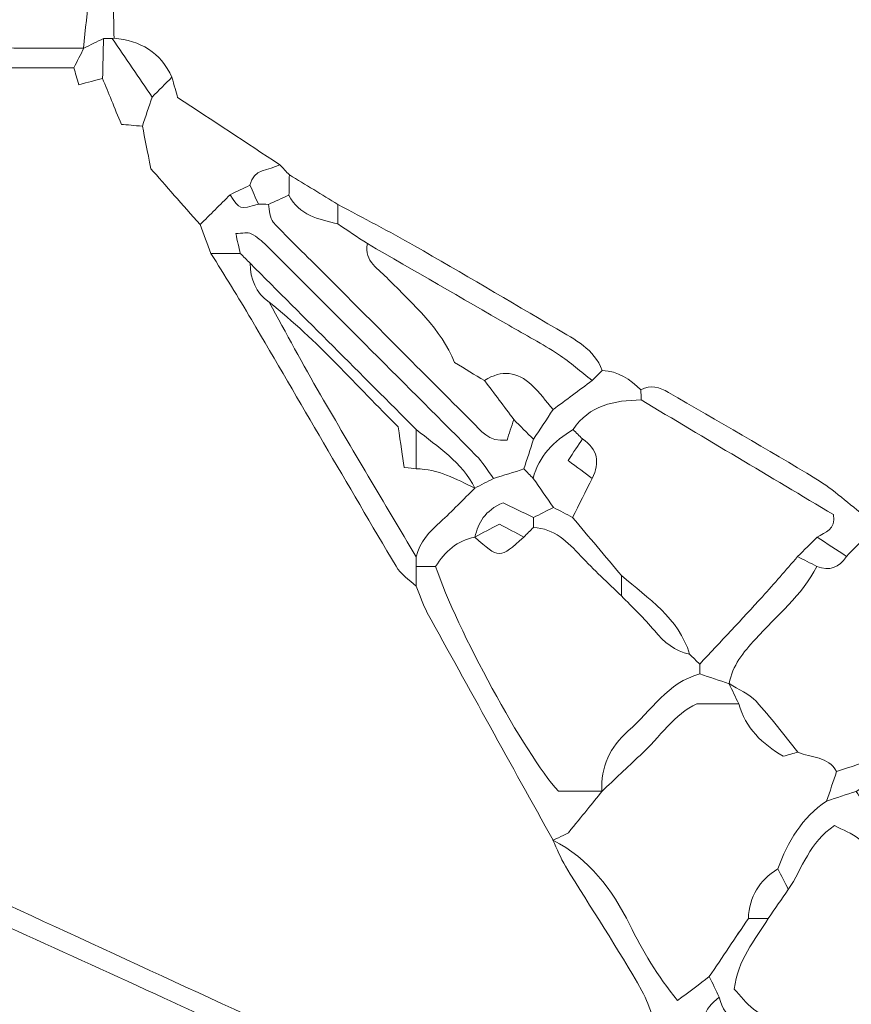
# Model space of a CAD drawing. Units: millimetres. Extents: x 28460 to 67408, y 9036 to 32821.
# Drawn here: x 56532 to 57973, y 21488 to 23193 of the extents above; entities that cross this region are included whole.
import ezdxf

# ---------------------------------------------------------------- set-up
doc = ezdxf.new("R2010")
doc.units = ezdxf.units.MM
doc.layers.add('Layer 1', color=7, linetype='Continuous', lineweight=0)

msp = doc.modelspace()

# ---------------------------------------------------------------- linework, layer by layer
at = {"layer": 'Layer 1'}
for points, knots in [([(58709.8, 22026.7), (58699.3, 22058.8), (58691.4, 22092.1), (58677.6, 22122.7), (58633.5, 22220.3), (58586.7, 22316.7), (58541.9, 22413.9), (58493.6, 22518.9), (58446.5, 22624.4), (58398.5, 22729.5), (58357.5, 22819.2), (58316.3, 22908.8), (58274.6, 22998.2), (58188.8, 23182.1), (58102.1, 23365.6), (58016.6, 23549.6), (57915.7, 23766.9), (57815.2, 23984.3), (57715.5, 24202.2), (57640.5, 24366.2), (57567.4, 24531.1), (57492.7, 24695.2), (57448.2, 24792.7), (57401.9, 24889.2), (57357.2, 24986.5), (57349.6, 25002.9), (57335, 25020.8), (57359, 25042.4), (57366.8, 25034.4), (57376.2, 25028.2), (57380.9, 25019.4), (57398.1, 24987.1), (57414.6, 24954.2), (57429.9, 24921), (57487.8, 24795.6), (57545.5, 24670.2), (57602.7, 24544.5), (57647.1, 24447.1), (57690.5, 24349.2), (57734.8, 24251.7), (57772.1, 24169.6), (57809.6, 24087.5), (57847.8, 24005.8), (57899.1, 23896), (57951.9, 23786.9), (58002.7, 23676.9), (58051.2, 23572), (58097.6, 23466.2), (58145.7, 23361.1), (58186.7, 23271.4), (58228.8, 23182.2), (58270.1, 23092.6), (58364.5, 22887.9), (58458.6, 22683), (58553.1, 22478.4), (58596.8, 22383.7), (58641.3, 22289.3), (58685.2, 22194.7), (58700.6, 22161.5), (58714.8, 22127.7), (58730.4, 22094.6), (58742.2, 22069.4), (58755.4, 22044.8), (58767.4, 22021), (58882.5, 21969.9), (59002.1, 21946.1), (59116.8, 21907.8), (59105.6, 21896.8), (59094.4, 21885.8), (59083.2, 21874.8), (59005.9, 21899.3), (58928.7, 21923.9), (58851.3, 21948), (58838.1, 21952.2), (58824, 21954.8), (58812.4, 21935.1), (58818.6, 21902.7), (58832.9, 21869.5), (58848.1, 21836.8), (58897.6, 21730.4), (58947.7, 21624.2), (58997.5, 21518), (58969.8, 21501.4), (58942.1, 21484.8), (58914.4, 21468.2), (58840.6, 21468), (58766.9, 21467.7), (58693.2, 21467.4), (58687.6, 21478.7), (58682, 21490), (58676.3, 21501.4), (58716.1, 21520), (58758.8, 21516.9), (58801, 21518.4), (58845.4, 21519.9), (58890.4, 21511.7), (58939.7, 21523.2), (58936.6, 21539.7), (58936.3, 21553.8), (58931.1, 21565.7), (58902.9, 21630.2), (58872.8, 21694), (58844.4, 21758.5), (58810.3, 21835.8), (58777.1, 21913.6), (58743.6, 21991.2), (58732.3, 22003), (58721.1, 22014.9), (58709.8, 22026.7)], [0, 0, 0, 0, 1, 1, 1, 2, 2, 2, 3, 3, 3, 4, 4, 4, 5, 5, 5, 6, 6, 6, 7, 7, 7, 8, 8, 8, 9, 9, 9, 10, 10, 10, 11, 11, 11, 12, 12, 12, 13, 13, 13, 14, 14, 14, 15, 15, 15, 16, 16, 16, 17, 17, 17, 18, 18, 18, 19, 19, 19, 20, 20, 20, 21, 21, 21, 22, 22, 22, 23, 23, 23, 24, 24, 24, 25, 25, 25, 26, 26, 26, 27, 27, 27, 28, 28, 28, 29, 29, 29, 30, 30, 30, 31, 31, 31, 32, 32, 32, 33, 33, 33, 34, 34, 34, 35, 35, 35, 36, 36, 36, 36]), ([(56643.1, 23144.1), (56648.8, 23208), (56658.2, 23271.8), (56659.2, 23335.8), (56661.8, 23492.3), (56660.6, 23648.8), (56660.9, 23805.3), (56685.2, 23866.8), (56685.3, 23928.4), (56660.8, 23989.9), (56660.9, 24024.1), (56661, 24058.3), (56661.1, 24092.4), (56672, 24098), (56683, 24103.6), (56694, 24109.2), (56694, 23832.7), (56693.9, 23556.3), (56694, 23279.8), (56694.1, 23240.3), (56695.2, 23200.8), (56695.8, 23161.4), (56695.8, 23161.4), (56692.8, 23160.5), (56692.8, 23160.5), (56687.8, 23160.5), (56682.7, 23160.6), (56677.7, 23160.7), (56666.3, 23155.1), (56655, 23149.5), (56643.6, 23143.9), (56643.6, 23143.9), (56643.1, 23144.1), (56643.1, 23144.1)], [0, 0, 0, 0, 1, 1, 1, 2, 2, 2, 3, 3, 3, 4, 4, 4, 5, 5, 5, 6, 6, 6, 7, 7, 7, 8, 8, 8, 9, 9, 9, 10, 10, 10, 11, 11, 11, 11]), ([(56677.7, 23160.7), (56677.1, 23137.6), (56676.5, 23114.5), (56675.9, 23091.4), (56663.5, 23088.2), (56651, 23084.9), (56634.6, 23080.6), (56631.6, 23091.3), (56628.9, 23100.6), (56626.3, 23110), (56632.1, 23121.3), (56637.8, 23132.6), (56643.6, 23143.9), (56655, 23149.5), (56666.3, 23155.1), (56677.7, 23160.7)], [0, 0, 0, 0, 1, 1, 1, 2, 2, 2, 3, 3, 3, 4, 4, 4, 5, 5, 5, 5]), ([(56692.8, 23160.5), (56715.8, 23126.8), (56738.9, 23093), (56761.9, 23059.3), (56756.3, 23042.5), (56750.6, 23025.6), (56745, 23008.7), (56731.5, 23009.9), (56718, 23011.2), (56708.5, 23012), (56696.4, 23041.5), (56686.2, 23066.5), (56675.9, 23091.4), (56676.5, 23114.5), (56677.1, 23137.6), (56677.7, 23160.7), (56682.7, 23160.6), (56687.8, 23160.5), (56692.8, 23160.5)], [0, 0, 0, 0, 1, 1, 1, 2, 2, 2, 3, 3, 3, 4, 4, 4, 5, 5, 5, 6, 6, 6, 6]), ([(56796, 23093.6), (56784.6, 23082.2), (56773.3, 23070.8), (56761.9, 23059.3), (56738.9, 23093), (56715.8, 23126.8), (56692.8, 23160.5), (56692.8, 23160.5), (56695.8, 23161.4), (56695.8, 23161.4), (56741.4, 23156.7), (56776.8, 23137.2), (56796, 23093.6)], [0, 0, 0, 0, 1, 1, 1, 2, 2, 2, 3, 3, 3, 4, 4, 4, 4]), ([(55948.6, 23127.2), (55995.6, 23132.8), (56042.6, 23142.7), (56089.6, 23143.2), (56274.1, 23145.1), (56458.6, 23144.1), (56643.1, 23144.1), (56643.1, 23144.1), (56643.6, 23143.9), (56643.6, 23143.9), (56637.8, 23132.6), (56632.1, 23121.3), (56626.3, 23110), (56517.4, 23109.9), (56408.6, 23110), (56299.7, 23109.6), (56271.9, 23109.5), (56243.2, 23111.6), (56216.3, 23106.1), (56144.4, 23091.4), (56072, 23092.8), (55999.4, 23093.8), (55982.5, 23104.9), (55965.6, 23116), (55948.6, 23127.2)], [0, 0, 0, 0, 1, 1, 1, 2, 2, 2, 3, 3, 3, 4, 4, 4, 5, 5, 5, 6, 6, 6, 7, 7, 7, 8, 8, 8, 8]), ([(56626.3, 23110), (56628.9, 23100.6), (56631.6, 23091.3), (56634.6, 23080.6), (56651, 23084.9), (56663.5, 23088.2), (56675.9, 23091.4), (56686.2, 23066.5), (56696.4, 23041.5), (56708.5, 23012), (56718, 23011.2), (56731.5, 23009.9), (56745, 23008.7), (56749.2, 22987.5), (56753.4, 22966.2), (56759.6, 22935.2), (56784.5, 22907), (56814.7, 22872.6), (56844.9, 22838.3), (56851.2, 22821.7), (56857.5, 22805.1), (56863.8, 22788.6), (56887.2, 22750.4), (56911.2, 22712.5), (56933.9, 22673.9), (57017.5, 22531.6), (57100.3, 22388.8), (57184.4, 22246.8), (57192.5, 22233.2), (57207.4, 22223.6), (57219.2, 22212.2), (57225.6, 22196.9), (57230.7, 22180.7), (57238.6, 22166.2), (57311, 22034.7), (57383.8, 21903.5), (57456.5, 21772.2), (57456.5, 21772.2), (57456.3, 21772.6), (57456.3, 21772.6), (57463.5, 21757.5), (57469.3, 21741.5), (57478, 21727.3), (57522, 21655.4), (57568.7, 21584.9), (57610.4, 21511.7), (57626.6, 21483.2), (57632.4, 21448.7), (57642.9, 21416.9), (57659.7, 21399.9), (57676.6, 21383), (57693.4, 21366), (57693.5, 21360.4), (57693.5, 21354.7), (57693.6, 21349.1), (57697.2, 21324.5), (57698.3, 21299.2), (57704.9, 21275.4), (57717, 21232), (57733.2, 21189.7), (57745.7, 21146.5), (57749, 21135.1), (57745.2, 21121.6), (57744.3, 21103), (57721.3, 21110.5), (57705.1, 21114.3), (57690.1, 21120.9), (57594.8, 21163.1), (57499.5, 21205.3), (57404.7, 21248.8), (57182, 21351), (56959.5, 21454), (56737, 21556.6), (56519.5, 21657), (56302, 21757.2), (56084.6, 21857.6), (55862, 21960.2), (55639.5, 22063), (55416.9, 22165.6), (55260.8, 22237.6), (55104.7, 22309.4), (54948.6, 22381.3), (54948.6, 22381.3), (54949, 22381.6), (54949, 22381.6), (54926.5, 22432.5), (54904, 22483.5), (54881.5, 22534.4), (54861.5, 22605.6), (54838.2, 22675.4), (54798.4, 22738.5), (54791.9, 22760.5), (54785.5, 22782.5), (54779.1, 22804.5), (54757.6, 22839.6), (54729.1, 22867.7), (54694.8, 22890.1), (54666.3, 22912.8), (54637.9, 22935.6), (54609.5, 22958.3), (54627.2, 22991.6), (54658.9, 22990.5), (54690.2, 22991.6), (54731.9, 22993), (54775.1, 22984.5), (54813.7, 23008.7), (54846, 23021.6), (54864.4, 23048.4), (54881.3, 23076.7), (54908.8, 23094.2), (54939.8, 23092.5), (54970.4, 23092.9), (55003.7, 23093.4), (55037.7, 23090.3), (55067.6, 23110.1), (55072.5, 23110), (55077.4, 23110), (55082.2, 23109.9), (55082.2, 23109.9), (55084.3, 23110.1), (55084.3, 23110.1), (55112.7, 23099), (55141.1, 23087.9), (55169.5, 23076.8), (55226, 23037.6), (55282.5, 23032.3), (55339.2, 23076.6), (55368.6, 23076.3), (55398.1, 23075.1), (55423.6, 23093.9), (55514, 23094), (55604.5, 23094.1), (55694.9, 23094.3), (55700.4, 23094), (55705.8, 23094), (55711.2, 23094.1), (55807.3, 23094), (55903.4, 23093.9), (55999.4, 23093.8), (56072, 23092.8), (56144.4, 23091.4), (56216.3, 23106.1), (56243.2, 23111.6), (56271.9, 23109.5), (56299.7, 23109.6), (56408.6, 23110), (56517.4, 23109.9), (56626.3, 23110)], [0, 0, 0, 0, 1, 1, 1, 2, 2, 2, 3, 3, 3, 4, 4, 4, 5, 5, 5, 6, 6, 6, 7, 7, 7, 8, 8, 8, 9, 9, 9, 10, 10, 10, 11, 11, 11, 12, 12, 12, 13, 13, 13, 14, 14, 14, 15, 15, 15, 16, 16, 16, 17, 17, 17, 18, 18, 18, 19, 19, 19, 20, 20, 20, 21, 21, 21, 22, 22, 22, 23, 23, 23, 24, 24, 24, 25, 25, 25, 26, 26, 26, 27, 27, 27, 28, 28, 28, 29, 29, 29, 30, 30, 30, 31, 31, 31, 32, 32, 32, 33, 33, 33, 34, 34, 34, 35, 35, 35, 36, 36, 36, 37, 37, 37, 38, 38, 38, 39, 39, 39, 40, 40, 40, 41, 41, 41, 42, 42, 42, 43, 43, 43, 44, 44, 44, 45, 45, 45, 46, 46, 46, 47, 47, 47, 48, 48, 48, 49, 49, 49, 49]), ([(56796, 23093.6), (56799.8, 23080.3), (56803.7, 23066.9), (56806, 23058.7), (56867.5, 23018.2), (56925.2, 22980.1), (56982.9, 22942.1), (56964.6, 22931.8), (56936.6, 22935.8), (56931.3, 22906.7), (56919.9, 22901.2), (56908.4, 22895.7), (56897, 22890.1), (56879.6, 22872.8), (56862.3, 22855.6), (56844.9, 22838.3), (56814.7, 22872.6), (56784.5, 22907), (56759.6, 22935.2), (56753.4, 22966.2), (56749.2, 22987.5), (56745, 23008.7), (56750.6, 23025.6), (56756.3, 23042.5), (56761.9, 23059.3), (56773.3, 23070.8), (56784.6, 23082.2), (56796, 23093.6)], [0, 0, 0, 0, 1, 1, 1, 2, 2, 2, 3, 3, 3, 4, 4, 4, 5, 5, 5, 6, 6, 6, 7, 7, 7, 8, 8, 8, 9, 9, 9, 9]), ([(56999.6, 22924.5), (56999.4, 22912.8), (56999.1, 22901.2), (56998.9, 22889.5), (56987, 22884.2), (56975.2, 22878.9), (56963.3, 22873.5), (56957.5, 22873.7), (56951.8, 22873.8), (56946, 22873.9), (56941.1, 22884.8), (56936.2, 22895.7), (56931.3, 22906.7), (56936.6, 22935.8), (56964.6, 22931.8), (56982.9, 22942.1), (56988.5, 22936.2), (56994, 22930.4), (56999.6, 22924.5)], [0, 0, 0, 0, 1, 1, 1, 2, 2, 2, 3, 3, 3, 4, 4, 4, 5, 5, 5, 6, 6, 6, 6]), ([(57083.8, 22873.3), (57083.8, 22862.1), (57083.8, 22850.8), (57083.8, 22839.6), (57050.6, 22848), (57016.1, 22854), (56998.9, 22889.5), (56999.1, 22901.2), (56999.4, 22912.8), (56999.6, 22924.5), (57027.7, 22907.5), (57055.8, 22890.4), (57083.8, 22873.3)], [0, 0, 0, 0, 1, 1, 1, 2, 2, 2, 3, 3, 3, 4, 4, 4, 4]), ([(56946, 22873.9), (56913.5, 22864.3), (56913.5, 22864.3), (56897, 22890.1), (56908.4, 22895.7), (56919.9, 22901.2), (56931.3, 22906.7), (56936.2, 22895.7), (56941.1, 22884.8), (56946, 22873.9)], [0, 0, 0, 0, 1, 1, 1, 2, 2, 2, 3, 3, 3, 3]), ([(56863.8, 22788.6), (56857.5, 22805.1), (56851.2, 22821.7), (56844.9, 22838.3), (56862.3, 22855.6), (56879.6, 22872.8), (56897, 22890.1), (56913.5, 22864.3), (56913.5, 22864.3), (56946, 22873.9), (56951.8, 22873.8), (56957.5, 22873.7), (56963.3, 22873.5), (56965.9, 22863.1), (56965.2, 22849.6), (56971.6, 22842.7), (56999.7, 22812.2), (57030.1, 22783.6), (57059.5, 22754.1), (57144.9, 22668.5), (57230, 22582.6), (57315.8, 22497.5), (57331.1, 22482.3), (57344.2, 22461.3), (57376.7, 22465.3), (57380.2, 22475.9), (57384.3, 22488.3), (57388.5, 22500.8), (57399.8, 22489.4), (57411.2, 22478), (57422.6, 22466.6), (57417.1, 22449.5), (57411.5, 22432.3), (57406, 22415.2), (57388.5, 22409.7), (57370.9, 22404.2), (57353.4, 22398.8), (57343.3, 22412.2), (57334.7, 22427), (57322.9, 22438.8), (57202.2, 22560.2), (57081.1, 22681.2), (56959.9, 22802.1), (56952, 22809.9), (56943.3, 22817.7), (56933.5, 22822.6), (56927.5, 22825.6), (56918.6, 22823.1), (56906.6, 22823.1), (56909.7, 22809.4), (56912.1, 22798.9), (56914.5, 22788.5), (56897.6, 22788.5), (56880.7, 22788.5), (56863.8, 22788.6)], [0, 0, 0, 0, 1, 1, 1, 2, 2, 2, 3, 3, 3, 4, 4, 4, 5, 5, 5, 6, 6, 6, 7, 7, 7, 8, 8, 8, 9, 9, 9, 10, 10, 10, 11, 11, 11, 12, 12, 12, 13, 13, 13, 14, 14, 14, 15, 15, 15, 16, 16, 16, 17, 17, 17, 18, 18, 18, 18]), ([(57388.5, 22500.8), (57384.3, 22488.3), (57380.2, 22475.9), (57376.7, 22465.3), (57344.2, 22461.3), (57331.1, 22482.3), (57315.8, 22497.5), (57230, 22582.6), (57144.9, 22668.5), (57059.5, 22754.1), (57030.1, 22783.6), (56999.7, 22812.2), (56971.6, 22842.7), (56965.2, 22849.6), (56965.9, 22863.1), (56963.3, 22873.5), (56975.2, 22878.9), (56987, 22884.2), (56998.9, 22889.5), (57016.1, 22854), (57050.6, 22848), (57083.8, 22839.6), (57100.8, 22828.2), (57117.7, 22816.8), (57134.7, 22805.5), (57128.5, 22773.9), (57154.9, 22761), (57171.6, 22743.5), (57214.4, 22698.8), (57262.6, 22658.7), (57285.9, 22599.4), (57304.2, 22588.4), (57321.1, 22578.3), (57337.9, 22568.3), (57354.8, 22545.8), (57371.6, 22523.3), (57388.5, 22500.8)], [0, 0, 0, 0, 1, 1, 1, 2, 2, 2, 3, 3, 3, 4, 4, 4, 5, 5, 5, 6, 6, 6, 7, 7, 7, 8, 8, 8, 9, 9, 9, 10, 10, 10, 11, 11, 11, 12, 12, 12, 12]), ([(57083.8, 22873.3), (57128, 22849.5), (57172.8, 22826.6), (57216.3, 22801.6), (57298.9, 22754.3), (57380.9, 22706), (57462.9, 22657.8), (57494.2, 22639.4), (57527.6, 22623.1), (57541.7, 22585.8), (57535.8, 22580), (57530, 22574.1), (57524.1, 22568.3), (57504.7, 22583.6), (57486.3, 22600.3), (57465.8, 22613.7), (57437.9, 22631.9), (57408.4, 22647.5), (57379.6, 22664.1), (57298, 22711.2), (57216.3, 22758.4), (57134.7, 22805.5), (57117.7, 22816.8), (57100.8, 22828.2), (57083.8, 22839.6), (57083.8, 22850.8), (57083.8, 22862.1), (57083.8, 22873.3)], [0, 0, 0, 0, 1, 1, 1, 2, 2, 2, 3, 3, 3, 4, 4, 4, 5, 5, 5, 6, 6, 6, 7, 7, 7, 8, 8, 8, 9, 9, 9, 9]), ([(56931.4, 22771.6), (56925.8, 22777.2), (56920.1, 22782.8), (56914.5, 22788.5), (56912.1, 22798.9), (56909.7, 22809.4), (56906.6, 22823.1), (56918.6, 22823.1), (56927.5, 22825.6), (56933.5, 22822.6), (56943.3, 22817.7), (56952, 22809.9), (56959.9, 22802.1), (57081.1, 22681.2), (57202.2, 22560.2), (57322.9, 22438.8), (57334.7, 22427), (57343.3, 22412.2), (57353.4, 22398.8), (57342.6, 22393.2), (57331.8, 22387.6), (57321, 22382), (57321, 22382), (57321, 22381.9), (57321, 22381.9), (57298.9, 22427.6), (57256.6, 22453.1), (57219.3, 22483.7), (57123.4, 22579.6), (57027.4, 22675.6), (56931.4, 22771.6)], [0, 0, 0, 0, 1, 1, 1, 2, 2, 2, 3, 3, 3, 4, 4, 4, 5, 5, 5, 6, 6, 6, 7, 7, 7, 8, 8, 8, 9, 9, 9, 10, 10, 10, 10]), ([(57337.9, 22568.3), (57321.1, 22578.3), (57304.2, 22588.4), (57285.9, 22599.4), (57262.6, 22658.7), (57214.4, 22698.8), (57171.6, 22743.5), (57154.9, 22761), (57128.5, 22773.9), (57134.7, 22805.5), (57216.3, 22758.4), (57298, 22711.2), (57379.6, 22664.1), (57408.4, 22647.5), (57437.9, 22631.9), (57465.8, 22613.7), (57486.3, 22600.3), (57504.7, 22583.6), (57524.1, 22568.3), (57501.6, 22551.5), (57479, 22534.8), (57456.5, 22518), (57444.2, 22532.4), (57433.1, 22548), (57419.4, 22560.8), (57394.8, 22583.6), (57367.1, 22587.8), (57337.9, 22568.3)], [0, 0, 0, 0, 1, 1, 1, 2, 2, 2, 3, 3, 3, 4, 4, 4, 5, 5, 5, 6, 6, 6, 7, 7, 7, 8, 8, 8, 9, 9, 9, 9]), ([(57219.4, 22263), (57219.4, 22257.5), (57219.4, 22252), (57219.4, 22246.6), (57219.3, 22235.1), (57219.3, 22223.7), (57219.2, 22212.2), (57207.4, 22223.6), (57192.5, 22233.2), (57184.4, 22246.8), (57100.3, 22388.8), (57017.5, 22531.6), (56933.9, 22673.9), (56911.2, 22712.5), (56887.2, 22750.4), (56863.8, 22788.6), (56880.7, 22788.5), (56897.6, 22788.5), (56914.5, 22788.5), (56920.1, 22782.8), (56925.8, 22777.2), (56931.4, 22771.6), (56932.4, 22744), (56941, 22720.3), (56964.8, 22703.9), (56994.3, 22650.4), (57022.9, 22596.3), (57053.6, 22543.4), (57108.2, 22449.6), (57164.1, 22356.4), (57219.4, 22263)], [0, 0, 0, 0, 1, 1, 1, 2, 2, 2, 3, 3, 3, 4, 4, 4, 5, 5, 5, 6, 6, 6, 7, 7, 7, 8, 8, 8, 9, 9, 9, 10, 10, 10, 10]), ([(57219.3, 22415.5), (57213.9, 22416.1), (57208.5, 22416.7), (57198.5, 22417.8), (57195.6, 22437.8), (57192.5, 22459), (57188.3, 22488.2), (57117.2, 22557.7), (57048.1, 22637.9), (56964.8, 22703.9), (56941, 22720.3), (56932.4, 22744), (56931.4, 22771.6), (57027.4, 22675.6), (57123.4, 22579.6), (57219.3, 22483.7), (57219.3, 22461), (57219.3, 22438.2), (57219.3, 22415.5)], [0, 0, 0, 0, 1, 1, 1, 2, 2, 2, 3, 3, 3, 4, 4, 4, 5, 5, 5, 6, 6, 6, 6]), ([(57219.4, 22263), (57164.1, 22356.4), (57108.2, 22449.6), (57053.6, 22543.4), (57022.9, 22596.3), (56994.3, 22650.4), (56964.8, 22703.9), (57048.1, 22637.9), (57117.2, 22557.7), (57188.3, 22488.2), (57192.5, 22459), (57195.6, 22437.8), (57198.5, 22417.8), (57208.5, 22416.7), (57213.9, 22416.1), (57219.3, 22415.5), (57256.8, 22415.1), (57288.7, 22397.9), (57321, 22381.9), (57321, 22381.9), (57321, 22382), (57321, 22382), (57301.1, 22362.5), (57281.9, 22342.4), (57261.3, 22323.7), (57242.4, 22306.6), (57224.9, 22289.1), (57219.4, 22263)], [0, 0, 0, 0, 1, 1, 1, 2, 2, 2, 3, 3, 3, 4, 4, 4, 5, 5, 5, 6, 6, 6, 7, 7, 7, 8, 8, 8, 9, 9, 9, 9]), ([(57337.9, 22568.3), (57367.1, 22587.8), (57394.8, 22583.6), (57419.4, 22560.8), (57433.1, 22548), (57444.2, 22532.4), (57456.5, 22518), (57445.2, 22500.9), (57433.9, 22483.8), (57422.6, 22466.6), (57411.2, 22478), (57399.8, 22489.4), (57388.5, 22500.8), (57371.6, 22523.3), (57354.8, 22545.8), (57337.9, 22568.3)], [0, 0, 0, 0, 1, 1, 1, 2, 2, 2, 3, 3, 3, 4, 4, 4, 5, 5, 5, 5]), ([(57608.8, 22552.2), (57608.8, 22546.4), (57608.9, 22540.6), (57609, 22534.7), (57562.5, 22534.1), (57519.4, 22525.8), (57491.1, 22483.4), (57458.1, 22463.4), (57431.6, 22438.1), (57422, 22399), (57416.7, 22404.4), (57411.3, 22409.8), (57406, 22415.2), (57411.5, 22432.3), (57417.1, 22449.5), (57422.6, 22466.6), (57433.9, 22483.8), (57445.2, 22500.9), (57456.5, 22518), (57479, 22534.8), (57501.6, 22551.5), (57524.1, 22568.3), (57530, 22574.1), (57535.8, 22580), (57541.7, 22585.8), (57569.1, 22584.7), (57589.9, 22570.4), (57608.8, 22552.2)], [0, 0, 0, 0, 1, 1, 1, 2, 2, 2, 3, 3, 3, 4, 4, 4, 5, 5, 5, 6, 6, 6, 7, 7, 7, 8, 8, 8, 9, 9, 9, 9]), ([(57608.8, 22552.2), (57625.6, 22561.6), (57640.9, 22556.9), (57656.4, 22547.8), (57741.5, 22498), (57827.5, 22449.5), (57911.8, 22398.3), (57942.8, 22379.4), (57969.9, 22354.1), (57998.8, 22331.7), (57998.7, 22320.3), (57998.5, 22309), (57998.4, 22297.6), (57987.1, 22286.4), (57975.9, 22275.1), (57964.6, 22263.9), (57947.8, 22275), (57931.1, 22286.1), (57914.3, 22297.2), (57927.3, 22306), (57946.9, 22309.6), (57942.2, 22336.3), (57832.5, 22401.6), (57720.8, 22468.2), (57609, 22534.7), (57608.9, 22540.6), (57608.8, 22546.4), (57608.8, 22552.2)], [0, 0, 0, 0, 1, 1, 1, 2, 2, 2, 3, 3, 3, 4, 4, 4, 5, 5, 5, 6, 6, 6, 7, 7, 7, 8, 8, 8, 9, 9, 9, 9]), ([(57491.1, 22483.4), (57519.4, 22525.8), (57562.5, 22534.1), (57609, 22534.7), (57720.8, 22468.2), (57832.5, 22401.6), (57942.2, 22336.3), (57946.9, 22309.6), (57927.3, 22306), (57914.3, 22297.2), (57902.9, 22286), (57891.5, 22274.7), (57880.1, 22263.4), (57859.8, 22240.3), (57839.9, 22216.8), (57819.2, 22194.1), (57783.3, 22154.9), (57746.9, 22116.2), (57710.6, 22077.2), (57704.8, 22082.9), (57699, 22088.7), (57693.1, 22094.4), (57674.1, 22157.3), (57621.3, 22191), (57575.2, 22230.5), (57546.9, 22264), (57518.7, 22297.6), (57490.4, 22331.2), (57501.7, 22353.8), (57513, 22376.3), (57524.3, 22398.9), (57537.9, 22426.4), (57534.1, 22449.6), (57507.4, 22467.2), (57502, 22472.6), (57496.5, 22478), (57491.1, 22483.4)], [0, 0, 0, 0, 1, 1, 1, 2, 2, 2, 3, 3, 3, 4, 4, 4, 5, 5, 5, 6, 6, 6, 7, 7, 7, 8, 8, 8, 9, 9, 9, 10, 10, 10, 11, 11, 11, 12, 12, 12, 12]), ([(57219.3, 22415.5), (57219.3, 22438.2), (57219.3, 22461), (57219.3, 22483.7), (57256.6, 22453.1), (57298.9, 22427.6), (57321, 22381.9), (57288.7, 22397.9), (57256.8, 22415.1), (57219.3, 22415.5)], [0, 0, 0, 0, 1, 1, 1, 2, 2, 2, 3, 3, 3, 3]), ([(57457.2, 22348.7), (57445.5, 22365.4), (57433.7, 22382.2), (57422, 22399), (57431.6, 22438.1), (57458.1, 22463.4), (57491.1, 22483.4), (57496.5, 22478), (57502, 22472.6), (57507.4, 22467.2), (57499.9, 22456), (57492.4, 22444.8), (57482.4, 22429.9), (57498.5, 22418), (57511.4, 22408.4), (57524.3, 22398.9), (57513, 22376.3), (57501.7, 22353.8), (57490.4, 22331.2), (57479.3, 22337), (57468.3, 22342.8), (57457.2, 22348.7)], [0, 0, 0, 0, 1, 1, 1, 2, 2, 2, 3, 3, 3, 4, 4, 4, 5, 5, 5, 6, 6, 6, 7, 7, 7, 7]), ([(57524.3, 22398.9), (57511.4, 22408.4), (57498.5, 22418), (57482.4, 22429.9), (57492.4, 22444.8), (57499.9, 22456), (57507.4, 22467.2), (57534.1, 22449.6), (57537.9, 22426.4), (57524.3, 22398.9)], [0, 0, 0, 0, 1, 1, 1, 2, 2, 2, 3, 3, 3, 3]), ([(57353.4, 22398.8), (57370.9, 22404.2), (57388.5, 22409.7), (57406, 22415.2), (57411.3, 22409.8), (57416.7, 22404.4), (57422, 22399), (57433.7, 22382.2), (57445.5, 22365.4), (57457.2, 22348.7), (57445.7, 22342.8), (57434.1, 22336.9), (57422.5, 22331.1), (57403.7, 22340.2), (57384.8, 22349.4), (57369.8, 22356.8), (57337.9, 22343), (57326.9, 22322.1), (57321.1, 22297.2), (57290, 22291.5), (57269.3, 22272), (57253, 22246.5), (57241.8, 22246.6), (57230.6, 22246.6), (57219.4, 22246.6), (57219.4, 22252), (57219.4, 22257.5), (57219.4, 22263), (57224.9, 22289.1), (57242.4, 22306.6), (57261.3, 22323.7), (57281.9, 22342.4), (57301.1, 22362.5), (57321, 22382), (57331.8, 22387.6), (57342.6, 22393.2), (57353.4, 22398.8)], [0, 0, 0, 0, 1, 1, 1, 2, 2, 2, 3, 3, 3, 4, 4, 4, 5, 5, 5, 6, 6, 6, 7, 7, 7, 8, 8, 8, 9, 9, 9, 10, 10, 10, 11, 11, 11, 12, 12, 12, 12]), ([(54948.6, 22381.2), (55104.7, 22309.4), (55260.8, 22237.6), (55416.9, 22165.6), (55639.5, 22063), (55862, 21960.2), (56084.6, 21857.6), (56302, 21757.2), (56519.5, 21657), (56737, 21556.6), (56959.5, 21454), (57182, 21351), (57404.7, 21248.8), (57499.5, 21205.3), (57594.8, 21163.1), (57690.1, 21120.9), (57705.1, 21114.3), (57721.3, 21110.5), (57744.3, 21103), (57745.2, 21121.6), (57749, 21135.1), (57745.7, 21146.5), (57733.2, 21189.7), (57717, 21232), (57704.9, 21275.4), (57698.3, 21299.2), (57697.2, 21324.5), (57693.6, 21349.1), (57704.8, 21343.4), (57716, 21337.7), (57727.2, 21332.1), (57755.5, 21241.8), (57783.9, 21151.5), (57812.3, 21061.2), (57806.2, 21049.5), (57800.1, 21037.8), (57794, 21026.1), (57648.7, 21094.9), (57503.7, 21164), (57358.2, 21232.2), (57274, 21271.6), (57188.7, 21308.9), (57104.3, 21348.1), (56996.9, 21398), (56890.4, 21449.6), (56782.7, 21499), (56613.7, 21576.6), (56443.8, 21652.7), (56274.6, 21730), (56174.6, 21775.7), (56075.3, 21822.9), (55975.5, 21869), (55765.6, 21965.9), (55555.3, 22061.9), (55345.8, 22159.5), (55212.9, 22221.4), (55081, 22285.5), (54948.7, 22348.7), (54948.7, 22359.5), (54948.6, 22370.4), (54948.6, 22381.2)], [0, 0, 0, 0, 1, 1, 1, 2, 2, 2, 3, 3, 3, 4, 4, 4, 5, 5, 5, 6, 6, 6, 7, 7, 7, 8, 8, 8, 9, 9, 9, 10, 10, 10, 11, 11, 11, 12, 12, 12, 13, 13, 13, 14, 14, 14, 15, 15, 15, 16, 16, 16, 17, 17, 17, 18, 18, 18, 19, 19, 19, 20, 20, 20, 20]), ([(57422.5, 22331.1), (57422.5, 22325.4), (57422.5, 22319.8), (57422.5, 22314.1), (57416.9, 22308.5), (57411.4, 22302.9), (57405.8, 22297.3), (57392.1, 22304.6), (57378.3, 22311.9), (57363.4, 22319.8), (57348.3, 22311.8), (57334.6, 22304.6), (57320.8, 22297.4), (57320.8, 22297.4), (57321.1, 22297.2), (57321.1, 22297.2), (57326.9, 22322.1), (57337.9, 22343), (57369.8, 22356.8), (57384.8, 22349.4), (57403.7, 22340.2), (57422.5, 22331.1)], [0, 0, 0, 0, 1, 1, 1, 2, 2, 2, 3, 3, 3, 4, 4, 4, 5, 5, 5, 6, 6, 6, 7, 7, 7, 7]), ([(52611.3, 20926.2), (52621.6, 20958), (52629, 20991.1), (52642.8, 21021.3), (52669.7, 21080.1), (52700.8, 21136.9), (52728.7, 21195.3), (52742, 21223), (52752, 21252.3), (52763.5, 21280.9), (52792.7, 21291), (52806.1, 21315.6), (52818.8, 21341), (52837.6, 21378.5), (52855.6, 21416.5), (52876.1, 21453.1), (52883.5, 21466.3), (52897.2, 21476), (52907.5, 21486.7), (52946.7, 21461), (52981.3, 21438.4), (53016, 21415.8), (53016.6, 21410.4), (53017.2, 21405), (53017.7, 21399.6), (53029, 21388.4), (53040.2, 21377.2), (53051.5, 21366), (53083.3, 21349.9), (53115.4, 21334.3), (53146.9, 21317.6), (53182, 21298.9), (53209.3, 21273.5), (53216.7, 21231.5), (53217.9, 21224.5), (53225.6, 21218.6), (53229.8, 21212.9), (53239.7, 21212.9), (53247.8, 21212.9), (53255.9, 21212.9), (53261.3, 21207.4), (53266.7, 21201.8), (53272.1, 21196.3), (53298.5, 21162.8), (53298.5, 21162.8), (53339.6, 21179.9), (53362.1, 21185.5), (53384.6, 21191.1), (53407.1, 21196.8), (53418.5, 21196.7), (53429.9, 21196.7), (53441.3, 21196.7), (53452.7, 21191), (53464, 21185.4), (53475.4, 21179.7), (53484, 21161), (53498.5, 21148.6), (53518.6, 21144.9), (53550.8, 21138.7), (53583.3, 21134.1), (53615.7, 21128.9), (53648.1, 21123.6), (53680.4, 21118.5), (53712.7, 21113.3), (53764.6, 21110.5), (53816.4, 21107.3), (53868.2, 21105.4), (53878.7, 21105), (53889.3, 21109.7), (53899.9, 21112), (53923.8, 21099.9), (53949.2, 21098.6), (53973.9, 21106.4), (54011.4, 21118.2), (54048, 21132.6), (54085, 21145.9), (54127.8, 21146), (54168.3, 21154.3), (54203.9, 21179.8), (54220.8, 21185.6), (54237.7, 21191.4), (54254.6, 21197.1), (54277.9, 21198.9), (54297.4, 21206.3), (54305.8, 21230.7), (54337.3, 21218.2), (54363.2, 21234.4), (54389.6, 21247.4), (54437.4, 21259.3), (54465.1, 21295.4), (54492.2, 21332.2), (54503.1, 21343.4), (54514.1, 21354.7), (54525.1, 21365.9), (54572.9, 21377.9), (54600.6, 21414.1), (54627.9, 21450.8), (54633.3, 21456.4), (54638.7, 21462.1), (54644.1, 21467.7), (54644, 21473.2), (54643.7, 21478.7), (54643.3, 21484.2), (54673.1, 21499.3), (54707.9, 21505.9), (54728.9, 21535.5), (54746.2, 21569.1), (54763.5, 21602.7), (54780.7, 21636.4), (54791.7, 21648), (54802.7, 21659.7), (54813.7, 21671.4), (54844.5, 21677.6), (54862.4, 21697.8), (54872.1, 21726.1), (54883.4, 21759.4), (54884.1, 21792.2), (54864.4, 21823.2), (54864.4, 21823.2), (54864.3, 21823.2), (54864.3, 21823.2), (54875.9, 21851.4), (54887.5, 21879.5), (54899.1, 21907.7), (54904.4, 21923.4), (54910.9, 21938.9), (54914.7, 21955), (54934.4, 22039.9), (54933.6, 22126.4), (54931.9, 22212.8), (54931.6, 22241.5), (54931.3, 22270.1), (54931, 22298.7), (54936.9, 22315.3), (54942.8, 22332), (54948.7, 22348.7), (55081, 22285.5), (55212.9, 22221.4), (55345.8, 22159.5), (55555.3, 22061.9), (55765.6, 21965.9), (55975.5, 21869), (56075.3, 21822.9), (56174.6, 21775.7), (56274.6, 21730), (56443.8, 21652.7), (56613.7, 21576.6), (56782.7, 21499), (56890.4, 21449.6), (56996.9, 21398), (57104.3, 21348.1), (57188.7, 21308.9), (57274, 21271.6), (57358.2, 21232.2), (57503.7, 21164), (57648.7, 21094.9), (57794, 21026.1), (57813.5, 20918.6), (57854.1, 20817.3), (57887.3, 20713.8), (57892.2, 20698.4), (57904.3, 20685.3), (57913.1, 20671.1), (57918.9, 20654.5), (57924.8, 20637.9), (57930.6, 20621.2), (57917.6, 20604.1), (57917.8, 20587.4), (57932.2, 20571.2), (57937.4, 20570.1), (57942.5, 20569.1), (57947.7, 20568.1), (57947.8, 20563.2), (57947.8, 20558.2), (57947.8, 20553.2), (57902.5, 20537.5), (57857.2, 20537.8), (57811.8, 20553.1), (57772.5, 20553.1), (57733.2, 20553.1), (57693.9, 20553.2), (57688.1, 20553.2), (57682.2, 20553.1), (57676.4, 20553.1), (57642.6, 20553), (57608.9, 20553), (57575.1, 20552.9), (57529.9, 20552.8), (57484.7, 20552.8), (57439.6, 20552.8), (57394.4, 20552.8), (57349.2, 20552.8), (57304.1, 20552.8), (57258.5, 20550.6), (57211.2, 20562.1), (57168.5, 20536.3), (57162.8, 20536.3), (57157, 20536.3), (57151.3, 20536.3), (57111.9, 20558.8), (57072.5, 20558.5), (57033.1, 20536.3), (57027.4, 20536.3), (57021.6, 20536.3), (57015.9, 20536.3), (56972.6, 20556.6), (56930.4, 20568.2), (56896.3, 20520.2), (56879.7, 20514.3), (56863.1, 20508.4), (56846.5, 20502.4), (56829.8, 20508.3), (56813, 20514.2), (56796.3, 20520.1), (56795.7, 20557.5), (56797.8, 20595.8), (56761.7, 20621), (56750.7, 20626.6), (56739.8, 20632.2), (56728.8, 20637.8), (56694.4, 20660.8), (56666.5, 20652.1), (56643.1, 20620.6), (56637.5, 20603.5), (56631.8, 20586.5), (56626.1, 20569.4), (56592.3, 20569.6), (56558.6, 20569.7), (56524.8, 20569.9), (56524.8, 20569.9), (56525.2, 20570.7), (56525.2, 20570.7), (56514.5, 20588.9), (56499.3, 20600.6), (56477.8, 20601.8), (56455.3, 20603.1), (56432.7, 20603.9), (56410.2, 20603.9), (55938.8, 20604), (55467.4, 20604.1), (54996, 20604), (54973.4, 20604), (54950.9, 20603.1), (54928.3, 20601.8), (54906.9, 20600.6), (54891.6, 20588.8), (54880.8, 20570.8), (54880.8, 20570.8), (54881.1, 20569.7), (54881.1, 20569.7), (54852.9, 20570.6), (54824.8, 20571.5), (54796.6, 20572.4), (54785.3, 20588.5), (54774.1, 20604.6), (54762.9, 20620.7), (54739.6, 20651.5), (54712, 20661.3), (54677.8, 20637.8), (54677.8, 20637.8), (54678.2, 20638), (54678.2, 20638), (54618.2, 20620.5), (54612.5, 20571.1), (54609.3, 20520.4), (54581.1, 20520.2), (54553, 20520), (54524.8, 20519.7), (54519.7, 20519.8), (54514.6, 20519.9), (54509.5, 20519.9), (54495.4, 20545.2), (54472.2, 20552.5), (54445.2, 20552.6), (54397.3, 20552.7), (54349.3, 20553.1), (54301.3, 20553.1), (53878.1, 20553.2), (53454.9, 20553.3), (53031.6, 20553), (52992.5, 20553), (52952.2, 20558.7), (52916.1, 20536.2), (52916.2, 20530.8), (52916.2, 20525.3), (52916.3, 20519.8), (52899.2, 20520.2), (52882.2, 20520.5), (52865.1, 20520.8), (52853.8, 20554.3), (52842.5, 20587.8), (52831.1, 20621.3), (52797.8, 20680.2), (52783.4, 20682.4), (52729.6, 20637.4), (52718.4, 20632.1), (52707.2, 20626.8), (52696, 20621.5), (52662, 20613.8), (52631.4, 20600.3), (52611.1, 20569.9), (52588.6, 20558.7), (52566.1, 20547.6), (52543.6, 20536.4), (52543.5, 20547.7), (52543.5, 20559), (52543.4, 20570.2), (52559.3, 20608.1), (52596.5, 20619), (52628, 20637.2), (52662, 20645.2), (52692.7, 20658.5), (52713, 20689), (52726, 20698.4), (52739, 20707.9), (52754.8, 20719.3), (52745.1, 20740), (52737.1, 20757.2), (52729.1, 20774.4), (52712.6, 20790.9), (52696.1, 20807.5), (52679.6, 20824.1), (52681.8, 20834), (52683.9, 20843.8), (52685.3, 20849.9), (52663.2, 20866.5), (52645.9, 20879.5), (52628.7, 20892.4), (52622.9, 20903.7), (52617.1, 20914.9), (52611.3, 20926.2)], [0, 0, 0, 0, 1, 1, 1, 2, 2, 2, 3, 3, 3, 4, 4, 4, 5, 5, 5, 6, 6, 6, 7, 7, 7, 8, 8, 8, 9, 9, 9, 10, 10, 10, 11, 11, 11, 12, 12, 12, 13, 13, 13, 14, 14, 14, 15, 15, 15, 16, 16, 16, 17, 17, 17, 18, 18, 18, 19, 19, 19, 20, 20, 20, 21, 21, 21, 22, 22, 22, 23, 23, 23, 24, 24, 24, 25, 25, 25, 26, 26, 26, 27, 27, 27, 28, 28, 28, 29, 29, 29, 30, 30, 30, 31, 31, 31, 32, 32, 32, 33, 33, 33, 34, 34, 34, 35, 35, 35, 36, 36, 36, 37, 37, 37, 38, 38, 38, 39, 39, 39, 40, 40, 40, 41, 41, 41, 42, 42, 42, 43, 43, 43, 44, 44, 44, 45, 45, 45, 46, 46, 46, 47, 47, 47, 48, 48, 48, 49, 49, 49, 50, 50, 50, 51, 51, 51, 52, 52, 52, 53, 53, 53, 54, 54, 54, 55, 55, 55, 56, 56, 56, 57, 57, 57, 58, 58, 58, 59, 59, 59, 60, 60, 60, 61, 61, 61, 62, 62, 62, 63, 63, 63, 64, 64, 64, 65, 65, 65, 66, 66, 66, 67, 67, 67, 68, 68, 68, 69, 69, 69, 70, 70, 70, 71, 71, 71, 72, 72, 72, 73, 73, 73, 74, 74, 74, 75, 75, 75, 76, 76, 76, 77, 77, 77, 78, 78, 78, 79, 79, 79, 80, 80, 80, 81, 81, 81, 82, 82, 82, 83, 83, 83, 84, 84, 84, 85, 85, 85, 86, 86, 86, 87, 87, 87, 88, 88, 88, 89, 89, 89, 90, 90, 90, 91, 91, 91, 92, 92, 92, 93, 93, 93, 94, 94, 94, 95, 95, 95, 96, 96, 96, 97, 97, 97, 98, 98, 98, 99, 99, 99, 100, 100, 100, 101, 101, 101, 102, 102, 102, 103, 103, 103, 104, 104, 104, 105, 105, 105, 106, 106, 106, 107, 107, 107, 108, 108, 108, 109, 109, 109, 110, 110, 110, 110]), ([(57574.9, 22195.5), (57551.4, 22218.4), (57526.9, 22240.4), (57504.6, 22264.4), (57481.7, 22289), (57458.8, 22312.1), (57422.5, 22314.1), (57422.5, 22319.8), (57422.5, 22325.4), (57422.5, 22331.1), (57434.1, 22336.9), (57445.7, 22342.8), (57457.2, 22348.7), (57468.3, 22342.8), (57479.3, 22337), (57490.4, 22331.2), (57518.7, 22297.6), (57546.9, 22264), (57575.2, 22230.5), (57575.1, 22218.8), (57575, 22207.2), (57574.9, 22195.5)], [0, 0, 0, 0, 1, 1, 1, 2, 2, 2, 3, 3, 3, 4, 4, 4, 5, 5, 5, 6, 6, 6, 7, 7, 7, 7]), ([(57320.8, 22297.4), (57334.6, 22304.6), (57348.3, 22311.8), (57363.4, 22319.8), (57378.3, 22311.9), (57392.1, 22304.6), (57405.8, 22297.3), (57364.9, 22259.6), (57361.7, 22259.6), (57320.8, 22297.4)], [0, 0, 0, 0, 1, 1, 1, 2, 2, 2, 3, 3, 3, 3]), ([(57541.4, 21857.2), (57516.3, 21857.2), (57491.3, 21857.2), (57465.7, 21857.2), (57406.7, 21923), (57289.8, 22136.6), (57253, 22246.5), (57269.3, 22272), (57290, 22291.5), (57321.1, 22297.2), (57321.1, 22297.2), (57320.8, 22297.4), (57320.8, 22297.4), (57361.7, 22259.6), (57364.9, 22259.6), (57405.8, 22297.3), (57411.4, 22302.9), (57416.9, 22308.5), (57422.5, 22314.1), (57458.8, 22312.1), (57481.7, 22289), (57504.6, 22264.4), (57526.9, 22240.4), (57551.4, 22218.4), (57574.9, 22195.5), (57594.2, 22175.6), (57614.6, 22156.6), (57632.2, 22135.3), (57648.8, 22115.2), (57667.3, 22099.9), (57693.1, 22094.4), (57699, 22088.7), (57704.8, 22082.9), (57710.6, 22077.2), (57710.7, 22071.5), (57710.7, 22065.9), (57710.7, 22060.2), (57654.7, 22045.8), (57626.7, 21996.1), (57586.8, 21961.5), (57555.1, 21933.9), (57538.9, 21899.4), (57541.1, 21857), (57541.1, 21857), (57541.4, 21857.2), (57541.4, 21857.2)], [0, 0, 0, 0, 1, 1, 1, 2, 2, 2, 3, 3, 3, 4, 4, 4, 5, 5, 5, 6, 6, 6, 7, 7, 7, 8, 8, 8, 9, 9, 9, 10, 10, 10, 11, 11, 11, 12, 12, 12, 13, 13, 13, 14, 14, 14, 15, 15, 15, 15]), ([(57998.4, 22297.6), (58021, 22291.8), (58043.6, 22286.1), (58066.2, 22280.3), (58108.4, 22232.8), (58167.1, 22210.2), (58219.7, 22178.4), (58245.8, 22162.6), (58276.8, 22153.1), (58292.7, 22116.6), (58285.9, 22105.5), (58277.4, 22091.8), (58269, 22078.2), (58180, 22022.5), (58091.2, 21966.4), (58001.6, 21911.7), (57985.5, 21901.9), (57965.8, 21897.9), (57947.7, 21891.2), (57933.2, 21918.1), (57903.7, 21915), (57880.6, 21924.8), (57856.7, 21954.4), (57834.1, 21985.2), (57808.3, 22012.9), (57796, 22026.2), (57777.4, 22033.6), (57761.7, 22043.6), (57767.2, 22075), (57786.2, 22097.6), (57807.1, 22120.7), (57844, 22161.3), (57887.9, 22196.4), (57913.5, 22246.6), (57935.2, 22238.5), (57952.5, 22243.4), (57964.6, 22263.9), (57975.9, 22275.1), (57987.1, 22286.4), (57998.4, 22297.6)], [0, 0, 0, 0, 1, 1, 1, 2, 2, 2, 3, 3, 3, 4, 4, 4, 5, 5, 5, 6, 6, 6, 7, 7, 7, 8, 8, 8, 9, 9, 9, 10, 10, 10, 11, 11, 11, 12, 12, 12, 13, 13, 13, 13]), ([(57880.1, 22263.4), (57891.5, 22274.7), (57902.9, 22286), (57914.3, 22297.2), (57931.1, 22286.1), (57947.8, 22275), (57964.6, 22263.9), (57952.5, 22243.4), (57935.2, 22238.5), (57913.5, 22246.6), (57902.4, 22252.2), (57891.2, 22257.8), (57880.1, 22263.4)], [0, 0, 0, 0, 1, 1, 1, 2, 2, 2, 3, 3, 3, 4, 4, 4, 4]), ([(57880.1, 22263.4), (57891.2, 22257.8), (57902.4, 22252.2), (57913.5, 22246.6), (57887.9, 22196.4), (57844, 22161.3), (57807.1, 22120.7), (57786.2, 22097.6), (57767.2, 22075), (57761.7, 22043.6), (57761.7, 22043.6), (57761.5, 22043.3), (57761.5, 22043.3), (57744.5, 22049), (57727.6, 22054.6), (57710.7, 22060.2), (57710.7, 22065.9), (57710.7, 22071.5), (57710.6, 22077.2), (57746.9, 22116.2), (57783.3, 22154.9), (57819.2, 22194.1), (57839.9, 22216.8), (57859.8, 22240.3), (57880.1, 22263.4)], [0, 0, 0, 0, 1, 1, 1, 2, 2, 2, 3, 3, 3, 4, 4, 4, 5, 5, 5, 6, 6, 6, 7, 7, 7, 8, 8, 8, 8]), ([(57219.2, 22212.2), (57219.3, 22223.7), (57219.3, 22235.1), (57219.4, 22246.6), (57230.6, 22246.6), (57241.8, 22246.6), (57253, 22246.5), (57289.8, 22136.6), (57406.7, 21923), (57465.7, 21857.2), (57491.3, 21857.2), (57516.3, 21857.2), (57541.4, 21857.2), (57524.3, 21836.1), (57507.1, 21815), (57483, 21785.2), (57481.4, 21784.4), (57469, 21778.3), (57456.5, 21772.2), (57383.8, 21903.5), (57311, 22034.7), (57238.6, 22166.2), (57230.7, 22180.7), (57225.6, 22196.9), (57219.2, 22212.2)], [0, 0, 0, 0, 1, 1, 1, 2, 2, 2, 3, 3, 3, 4, 4, 4, 5, 5, 5, 6, 6, 6, 7, 7, 7, 8, 8, 8, 8]), ([(57574.9, 22195.5), (57575, 22207.2), (57575.1, 22218.8), (57575.2, 22230.5), (57621.3, 22191), (57674.1, 22157.3), (57693.1, 22094.4), (57667.3, 22099.9), (57648.8, 22115.2), (57632.2, 22135.3), (57614.6, 22156.6), (57594.2, 22175.6), (57574.9, 22195.5)], [0, 0, 0, 0, 1, 1, 1, 2, 2, 2, 3, 3, 3, 4, 4, 4, 4]), ([(57947.7, 21891.2), (57965.8, 21897.9), (57985.5, 21901.9), (58001.6, 21911.7), (58091.2, 21966.4), (58180, 22022.5), (58269, 22078.2), (58274.9, 22066.5), (58280.8, 22054.7), (58286.6, 22043), (58185, 21981), (58083.5, 21919), (57981.9, 21857), (57964.7, 21851.4), (57947.6, 21845.8), (57930.5, 21840.2), (57936.2, 21857.2), (57942, 21874.2), (57947.7, 21891.2)], [0, 0, 0, 0, 1, 1, 1, 2, 2, 2, 3, 3, 3, 4, 4, 4, 5, 5, 5, 6, 6, 6, 6]), ([(57541.1, 21857), (57538.9, 21899.4), (57555.1, 21933.9), (57586.8, 21961.5), (57626.7, 21996.1), (57654.7, 22045.8), (57710.7, 22060.2), (57727.6, 22054.6), (57744.5, 22049), (57761.5, 22043.3), (57767, 22031.8), (57772.6, 22020.3), (57778.1, 22008.7), (57756.4, 22008.7), (57734.6, 22008.7), (57705.4, 22008.7), (57667.7, 21991.6), (57641.4, 21950.8), (57607.2, 21919.2), (57584.9, 21898.7), (57563.1, 21877.7), (57541.1, 21857)], [0, 0, 0, 0, 1, 1, 1, 2, 2, 2, 3, 3, 3, 4, 4, 4, 5, 5, 5, 6, 6, 6, 7, 7, 7, 7]), ([(57880.6, 21924.8), (57872.8, 21922.6), (57865, 21920.5), (57855, 21917.7), (57819.3, 21939.2), (57789.8, 21966.1), (57778.1, 22008.7), (57772.6, 22020.3), (57767, 22031.8), (57761.5, 22043.3), (57761.5, 22043.3), (57761.7, 22043.6), (57761.7, 22043.6), (57777.4, 22033.6), (57796, 22026.2), (57808.3, 22012.9), (57834.1, 21985.2), (57856.7, 21954.4), (57880.6, 21924.8)], [0, 0, 0, 0, 1, 1, 1, 2, 2, 2, 3, 3, 3, 4, 4, 4, 5, 5, 5, 6, 6, 6, 6]), ([(57930.5, 21840.2), (57887.7, 21811.6), (57863, 21769.9), (57845.9, 21722.7), (57813.9, 21703), (57796.3, 21674.7), (57794.9, 21636.9), (57772.3, 21603.3), (57749.7, 21569.7), (57727.1, 21536.2), (57710, 21523.2), (57692.8, 21510.2), (57672.3, 21494.8), (57636.9, 21538), (57611.5, 21581), (57589.3, 21625.9), (57558.7, 21687.5), (57518.8, 21740.2), (57456.3, 21772.6), (57456.3, 21772.6), (57456.5, 21772.2), (57456.5, 21772.2), (57469, 21778.3), (57481.4, 21784.4), (57483, 21785.2), (57507.1, 21815), (57524.3, 21836.1), (57541.4, 21857.2), (57541.4, 21857.2), (57541.1, 21857), (57541.1, 21857), (57563.1, 21877.7), (57584.9, 21898.7), (57607.2, 21919.2), (57641.4, 21950.8), (57667.7, 21991.6), (57705.4, 22008.7), (57734.6, 22008.7), (57756.4, 22008.7), (57778.1, 22008.7), (57789.8, 21966.1), (57819.3, 21939.2), (57855, 21917.7), (57865, 21920.5), (57872.8, 21922.6), (57880.6, 21924.8), (57903.7, 21915), (57933.2, 21918.1), (57947.7, 21891.2), (57942, 21874.2), (57936.2, 21857.2), (57930.5, 21840.2)], [0, 0, 0, 0, 1, 1, 1, 2, 2, 2, 3, 3, 3, 4, 4, 4, 5, 5, 5, 6, 6, 6, 7, 7, 7, 8, 8, 8, 9, 9, 9, 10, 10, 10, 11, 11, 11, 12, 12, 12, 13, 13, 13, 14, 14, 14, 15, 15, 15, 16, 16, 16, 17, 17, 17, 17]), ([(58524.3, 21247.5), (58491.3, 21265.3), (58465.2, 21248.5), (58439.4, 21230.5), (58422.3, 21230.6), (58405.2, 21230.7), (58388.1, 21230.8), (58407.8, 21253), (58442.1, 21263.4), (58445.4, 21305.1), (58438.4, 21315.4), (58430.9, 21330.5), (58419.8, 21342.3), (58381.7, 21383.2), (58338.4, 21419.8), (58304.3, 21463.6), (58229.6, 21559.5), (58128.5, 21627.8), (58047.8, 21717.2), (58029.1, 21737.9), (58008.2, 21757), (57986.5, 21774.7), (57974.3, 21784.6), (57958.4, 21790.1), (57944.1, 21797.6), (57900.9, 21769.2), (57888.6, 21723.7), (57864.1, 21687), (57858.1, 21698.9), (57852, 21710.8), (57845.9, 21722.8), (57863, 21769.9), (57887.7, 21811.6), (57930.5, 21840.2), (57947.6, 21845.8), (57964.7, 21851.4), (57981.9, 21857), (57994.8, 21835.7), (58004.2, 21810.9), (58021.3, 21793.7), (58165.6, 21647.7), (58311.3, 21503), (58456.8, 21358.1), (58466.7, 21348.3), (58478.9, 21340.8), (58490, 21332.1), (58486.1, 21319.2), (58477.4, 21306.1), (58494.4, 21291.2), (58502.8, 21293.3), (58513.3, 21295.8), (58523.8, 21298.3), (58535.3, 21287.4), (58546.9, 21276.6), (58558.4, 21265.7), (58547, 21259.6), (58535.6, 21253.6), (58524.3, 21247.5)], [0, 0, 0, 0, 1, 1, 1, 2, 2, 2, 3, 3, 3, 4, 4, 4, 5, 5, 5, 6, 6, 6, 7, 7, 7, 8, 8, 8, 9, 9, 9, 10, 10, 10, 11, 11, 11, 12, 12, 12, 13, 13, 13, 14, 14, 14, 15, 15, 15, 16, 16, 16, 17, 17, 17, 18, 18, 18, 19, 19, 19, 19]), ([(58388.1, 21230.8), (58348.3, 21214.3), (58329.2, 21177.1), (58303.5, 21146.5), (58297.9, 21146.1), (58292.3, 21145.9), (58286.7, 21145.6), (58187.5, 21213.7), (58088.2, 21281.6), (57989.2, 21349.9), (57927, 21392.8), (57865, 21435.9), (57803.7, 21480), (57790.8, 21489.3), (57781.1, 21503.2), (57770.4, 21514.6), (57776.1, 21564.7), (57806, 21599.2), (57829.3, 21636.9), (57840.9, 21653.6), (57852.5, 21670.3), (57864.1, 21687), (57888.6, 21723.7), (57900.9, 21769.2), (57944.1, 21797.6), (57958.4, 21790.1), (57974.3, 21784.6), (57986.5, 21774.7), (58008.2, 21757), (58029.1, 21737.9), (58047.8, 21717.2), (58128.5, 21627.8), (58229.6, 21559.5), (58304.3, 21463.6), (58338.4, 21419.8), (58381.7, 21383.2), (58419.8, 21342.3), (58430.9, 21330.5), (58438.4, 21315.4), (58445.4, 21305.1), (58442.1, 21263.4), (58407.8, 21253), (58388.1, 21230.8)], [0, 0, 0, 0, 1, 1, 1, 2, 2, 2, 3, 3, 3, 4, 4, 4, 5, 5, 5, 6, 6, 6, 7, 7, 7, 8, 8, 8, 9, 9, 9, 10, 10, 10, 11, 11, 11, 12, 12, 12, 13, 13, 13, 14, 14, 14, 14]), ([(57456.3, 21772.6), (57518.8, 21740.2), (57558.7, 21687.5), (57589.3, 21625.9), (57611.5, 21581), (57636.9, 21538), (57672.3, 21494.8), (57692.8, 21510.2), (57710, 21523.2), (57727.2, 21536.2), (57732.9, 21524.3), (57738.6, 21512.4), (57744.3, 21500.6), (57716.9, 21480.6), (57709.5, 21453.4), (57714.6, 21421), (57719.3, 21391.5), (57723, 21361.7), (57727.2, 21332.1), (57716, 21337.7), (57704.8, 21343.4), (57693.6, 21349.1), (57693.5, 21354.7), (57693.5, 21360.4), (57693.4, 21366), (57691.1, 21382.2), (57688.8, 21398.5), (57685.8, 21419.5), (57669.1, 21418.5), (57656, 21417.7), (57642.9, 21416.9), (57632.4, 21448.7), (57626.6, 21483.2), (57610.4, 21511.7), (57568.7, 21584.9), (57522, 21655.4), (57478, 21727.3), (57469.3, 21741.5), (57463.5, 21757.5), (57456.3, 21772.6)], [0, 0, 0, 0, 1, 1, 1, 2, 2, 2, 3, 3, 3, 4, 4, 4, 5, 5, 5, 6, 6, 6, 7, 7, 7, 8, 8, 8, 9, 9, 9, 10, 10, 10, 11, 11, 11, 12, 12, 12, 13, 13, 13, 13]), ([(57864.1, 21687), (57852.5, 21670.3), (57840.9, 21653.6), (57829.3, 21636.9), (57817.8, 21636.9), (57806.4, 21636.9), (57794.9, 21636.8), (57796.3, 21674.7), (57813.9, 21703), (57845.9, 21722.7), (57852, 21710.8), (57858.1, 21698.9), (57864.1, 21687)], [0, 0, 0, 0, 1, 1, 1, 2, 2, 2, 3, 3, 3, 4, 4, 4, 4]), ([(57794.9, 21636.8), (57806.4, 21636.9), (57817.8, 21636.9), (57829.3, 21636.9), (57806, 21599.2), (57776.1, 21564.7), (57770.4, 21514.6), (57781.1, 21503.2), (57790.8, 21489.3), (57803.7, 21480), (57865, 21435.9), (57927, 21392.8), (57989.2, 21349.9), (58088.2, 21281.6), (58187.5, 21213.7), (58286.7, 21145.6), (58281.1, 21134.5), (58275.5, 21123.3), (58269.9, 21112.2), (58119.4, 21216.1), (57968.8, 21319.8), (57818.5, 21424), (57788.8, 21444.5), (57753.5, 21460), (57744.3, 21500.6), (57738.6, 21512.4), (57732.9, 21524.3), (57727.2, 21536.2), (57749.7, 21569.7), (57772.3, 21603.3), (57794.9, 21636.8)], [0, 0, 0, 0, 1, 1, 1, 2, 2, 2, 3, 3, 3, 4, 4, 4, 5, 5, 5, 6, 6, 6, 7, 7, 7, 8, 8, 8, 9, 9, 9, 10, 10, 10, 10]), ([(57727.2, 21332.1), (57723, 21361.7), (57719.3, 21391.5), (57714.6, 21421), (57709.5, 21453.4), (57716.9, 21480.6), (57744.3, 21500.6), (57753.5, 21460), (57788.8, 21444.5), (57818.5, 21424), (57968.8, 21319.8), (58119.4, 21216.1), (58269.9, 21112.2), (58286.7, 21084.9), (58286.6, 21054.4), (58286.5, 21024), (58286.3, 20963.3), (58286, 20902.6), (58285.8, 20841.9), (58285.8, 20841.9), (58285.3, 20842.1), (58285.3, 20842.1), (58127.6, 20915.1), (57970, 20988.2), (57812.3, 21061.2), (57783.9, 21151.5), (57755.5, 21241.8), (57727.2, 21332.1)], [0, 0, 0, 0, 1, 1, 1, 2, 2, 2, 3, 3, 3, 4, 4, 4, 5, 5, 5, 6, 6, 6, 7, 7, 7, 8, 8, 8, 9, 9, 9, 9])]:
    msp.add_open_spline(points, degree=3, knots=knots, dxfattribs=at)

doc.saveas('drawing.dxf')
